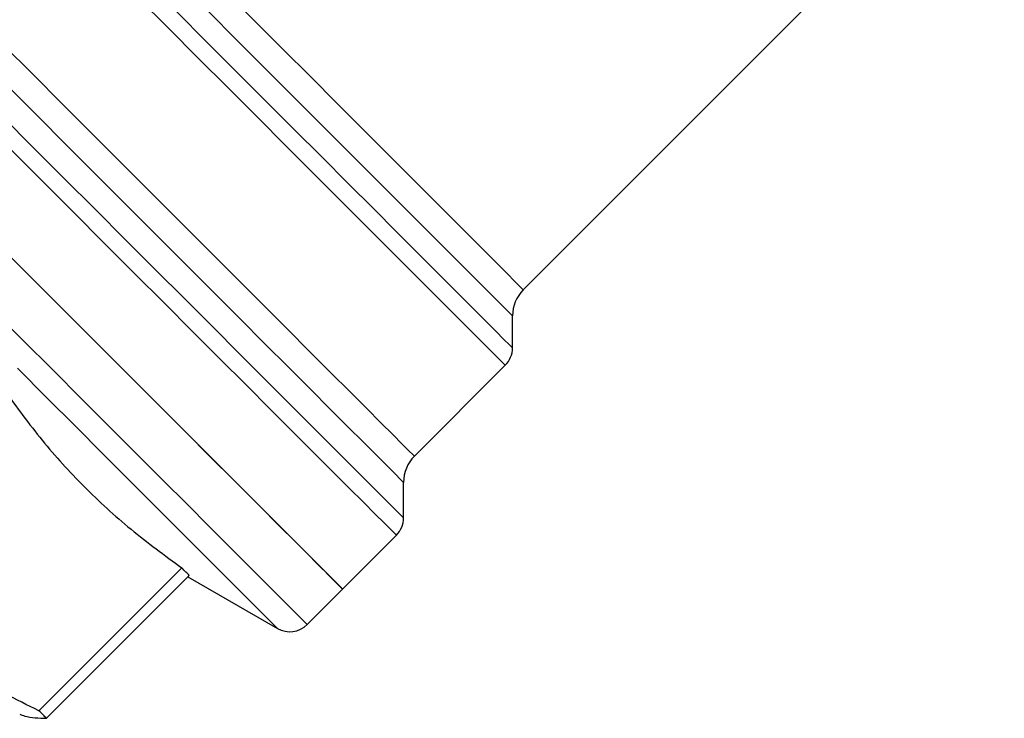
# Model space of a CAD drawing. Units: millimetres. Extents: x 129 to 278, y 87 to 282.
# Drawn here: x 177 to 217, y 165 to 193 of the extents above; entities that cross this region are included whole.
import ezdxf

# ---------------------------------------------------------------- set-up
doc = ezdxf.new("R2010")
doc.units = ezdxf.units.MM

msp = doc.modelspace()

# ---------------------------------------------------------------- linework, layer by layer
at = {"color": 7, "linetype": 'Continuous', "lineweight": 25}
for p, q in [((197.381, 182.269), (216.898, 201.786)), ((196.942, 179.911), (196.942, 181.209)), ((192.962, 175.516), (196.649, 179.203)), ((192.522, 173.016), (192.522, 174.456)), ((190.05, 170.129), (192.229, 172.309)), ((183.522, 170.99), (177.728, 165.196)), ((178.035, 164.889), (183.829, 170.683)), ((183.774, 170.628), (187.404, 168.532)), ((188.611, 168.691), (190.05, 170.129))]:
    msp.add_line(p, q, dxfattribs=at)
at = {"color": 8, "linetype": 'Continuous', "lineweight": 25, "flags": 128}
for points in [[(185.333, 194.318), (186.484, 193.166), (187.624, 192.026), (188.741, 190.909), (189.827, 189.824), (190.87, 188.78), (191.863, 187.787), (192.796, 186.855), (193.661, 185.99), (194.45, 185.201), (195.156, 184.494), (195.774, 183.876), (196.297, 183.353), (196.722, 182.929), (197.043, 182.607), (197.259, 182.391), (197.368, 182.283), (197.381, 182.269)], [(196.649, 179.203), (196.635, 179.217), (196.524, 179.328), (196.304, 179.548), (195.976, 179.876), (195.543, 180.309), (195.008, 180.844), (194.376, 181.476), (193.652, 182.2), (192.842, 183.01), (191.953, 183.899), (190.992, 184.861), (189.966, 185.886), (188.885, 186.967), (187.758, 188.095), (186.592, 189.26), (185.399, 190.453), (184.188, 191.664), (182.969, 192.883), (181.752, 194.1)], [(183.32, 193.532), (184.53, 192.323), (185.732, 191.12), (186.918, 189.935), (188.076, 188.776), (189.199, 187.654), (190.275, 186.577), (191.297, 185.556), (192.255, 184.597), (193.142, 183.711), (193.95, 182.902), (194.672, 182.18), (195.303, 181.549), (195.837, 181.015), (196.27, 180.583), (196.597, 180.255), (196.817, 180.035), (196.928, 179.924), (196.942, 179.911)], [(196.942, 181.209), (196.928, 181.222), (196.817, 181.334), (196.595, 181.555), (196.265, 181.885), (195.83, 182.32), (195.294, 182.856), (194.661, 183.49), (193.936, 184.214), (193.127, 185.023), (192.24, 185.91), (191.284, 186.867), (190.266, 187.884), (189.196, 188.954), (188.083, 190.067), (186.938, 191.213), (185.769, 192.381), (184.588, 193.562)], [(176.278, 192.199), (177.473, 191.005), (178.685, 189.793), (179.904, 188.574), (181.119, 187.359), (182.322, 186.156), (183.501, 184.977), (184.648, 183.83), (185.752, 182.726), (186.805, 181.672), (187.799, 180.679), (188.724, 179.754), (189.574, 178.904), (190.341, 178.137), (191.019, 177.459), (191.602, 176.876), (192.086, 176.392), (192.467, 176.011), (192.741, 175.737), (192.906, 175.572), (192.962, 175.516)], [(192.522, 174.456), (192.509, 174.469), (192.399, 174.579), (192.18, 174.797), (191.855, 175.123), (191.425, 175.553), (190.894, 176.084), (190.266, 176.712), (189.547, 177.431), (188.741, 178.237), (187.856, 179.122), (186.899, 180.079), (185.876, 181.102), (184.797, 182.181), (183.67, 183.308), (182.504, 184.474), (181.308, 185.67), (180.091, 186.887), (178.864, 188.114), (177.637, 189.341), (176.419, 190.559)], [(176.242, 189.297), (177.496, 188.043), (178.754, 186.785), (180.007, 185.532), (181.245, 184.294), (182.459, 183.08), (183.64, 181.899), (184.778, 180.761), (185.866, 179.673), (186.894, 178.644), (187.856, 177.683), (188.744, 176.795), (189.55, 175.988), (190.27, 175.269), (190.897, 174.641), (191.428, 174.111), (191.857, 173.682), (192.181, 173.357), (192.399, 173.139), (192.509, 173.03), (192.522, 173.016)], [(192.229, 172.309), (192.175, 172.364), (192.013, 172.526), (191.743, 172.796), (191.368, 173.17), (190.891, 173.647), (190.316, 174.223), (189.645, 174.893), (188.886, 175.653), (188.042, 176.497), (187.121, 177.418), (186.129, 178.41), (185.073, 179.465), (183.962, 180.577), (182.803, 181.735), (181.606, 182.933), (180.378, 184.16), (179.13, 185.409), (177.87, 186.669), (176.608, 187.931)], [(188.611, 168.691), (188.58, 168.722), (188.444, 168.858), (188.2, 169.102), (187.851, 169.451), (187.399, 169.904), (186.847, 170.456), (186.199, 171.103), (185.461, 171.841), (184.637, 172.665), (183.735, 173.568), (182.759, 174.543), (181.719, 175.584), (180.621, 176.682), (179.473, 177.829), (178.284, 179.018), (177.063, 180.239), (175.819, 181.483)], [(187.404, 168.532), (187.365, 168.572), (187.216, 168.72), (186.958, 168.978), (186.593, 169.343), (186.123, 169.813), (185.553, 170.383), (184.886, 171.05), (184.129, 171.807), (183.286, 172.65), (182.365, 173.571), (181.373, 174.564), (180.317, 175.62), (179.205, 176.731), (178.048, 177.889), (176.852, 179.084)]]:
    msp.add_lwpolyline(points, dxfattribs=at)
at = {"color": 7, "linetype": 'Continuous', "lineweight": 25, "flags": 128}
for points in [[(190.05, 170.129), (189.995, 170.184), (189.833, 170.346), (189.563, 170.616), (189.189, 170.99), (188.712, 171.467), (188.136, 172.043), (187.466, 172.713), (186.707, 173.472), (185.863, 174.316), (184.942, 175.237), (183.95, 176.229), (182.895, 177.284), (181.784, 178.395), (180.625, 179.553), (179.428, 180.751), (178.201, 181.978), (176.953, 183.226), (175.693, 184.486)], [(176.63, 183.549), (177.882, 182.297), (179.116, 181.063), (180.321, 179.857), (181.491, 178.688), (182.615, 177.564), (183.685, 176.494), (184.694, 175.485), (185.634, 174.545), (186.498, 173.681), (187.279, 172.899), (187.973, 172.206), (188.573, 171.606), (189.076, 171.103), (189.477, 170.702), (189.774, 170.405), (189.964, 170.215), (190.046, 170.133), (190.05, 170.129)], [(183.829, 170.683), (183.798, 170.714), (183.765, 170.747), (183.73, 170.782), (183.692, 170.819), (183.653, 170.859), (183.611, 170.9), (183.568, 170.944), (183.522, 170.99)], [(178.035, 164.889), (178.004, 164.92), (177.971, 164.953), (177.936, 164.988), (177.899, 165.025), (177.859, 165.065), (177.818, 165.107), (177.774, 165.15), (177.728, 165.196)]]:
    msp.add_lwpolyline(points, dxfattribs=at)
at = {"color": 7, "linetype": 'Continuous', "lineweight": 25}
for centre, radius, start, end in [((198.442, 181.209), 1.5, 135, 180), ((195.942, 179.911), 1, 315, 0), ((194.022, 174.456), 1.5, 135, 180), ((191.522, 173.016), 1, 315, 0), ((187.904, 169.398), 1, 240, 315)]:
    msp.add_arc(centre, radius, start, end, dxfattribs=at)
for points, knots in [([(176.315, 178.197), (176.818, 177.512), (177.823, 176.14), (179.54, 174.253), (181.434, 172.523), (182.826, 171.501), (183.522, 170.99)], [0, 0, 0, 0, 0.2481, 0.496146, 0.748045, 1, 1, 1, 1]), ([(177.728, 165.196), (177.259, 165.422), (176.321, 165.873), (175.01, 166.701), (173.802, 167.667), (172.601, 168.91), (171.47, 170.471), (170.838, 171.757), (170.521, 172.403)], [0, 0, 0, 0, 0.147043, 0.294045, 0.444541, 0.595024, 0.796429, 1, 1, 1, 1]), ([(176.952, 165.05), (177.018, 165.025), (177.327, 164.914), (177.724, 164.9), (178.035, 164.889)], [0, 0, 0, 0, 0.216366, 1, 1, 1, 1])]:
    msp.add_open_spline(points, degree=3, knots=knots, dxfattribs=at)

doc.saveas('drawing.dxf')
